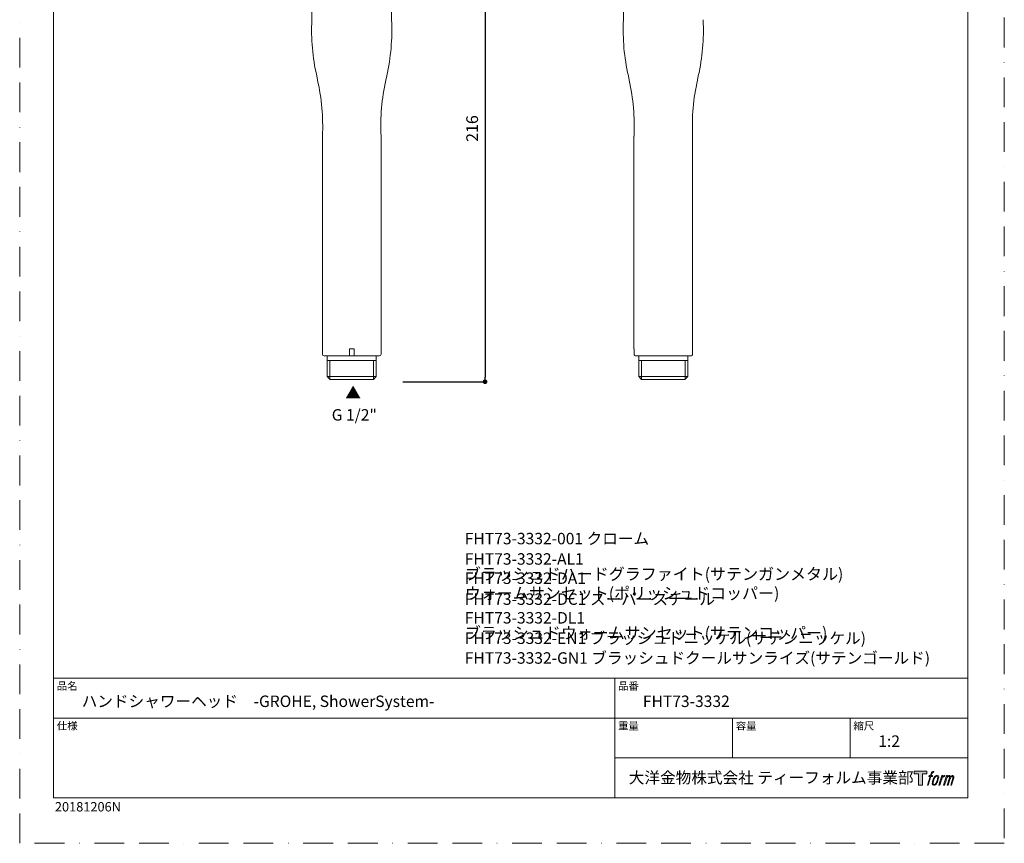
# Model space of a CAD drawing. Units: millimetres. Extents: x 0 to 420, y 0 to 594.
# Drawn here: x 0 to 420, y 0 to 351 of the extents above; entities that cross this region are included whole.
import ezdxf

# ---------------------------------------------------------------- set-up
doc = ezdxf.new("R2010")
doc.units = ezdxf.units.MM
doc.header["$PDMODE"] = 1
doc.header["$PDSIZE"] = -2
doc.linetypes.add('BORDER', pattern=[44.45, 12.7, -6.35, 12.7, -6.35, 0, -6.35])
doc.layers.add('BORDER', color=4, linetype='BORDER', lineweight=20, plot=False)
for name, color, linetype, lineweight in [('DIM', 3, 'Continuous', 13), ('MODEL', 7, 'Continuous', 20), ('TEMPLATE', 7, 'Continuous', 20)]:
    doc.layers.add(name, color=color, linetype=linetype, lineweight=lineweight)
doc.styles.add('ＭＳ ゴシック', font='msgothic.ttc', dxfattribs={"bigfont": 'ＭＳ ゴシック'})
doc.dimstyles.new('tfrom線あり', dxfattribs={"dimtxt": 5, "dimasz": 2, "dimexe": 0, "dimexo": 5, "dimgap": 3, "dimtad": 1, "dimdec": 0, "dimzin": 11, "dimdsep": 46, "dimtxsty": 'ＭＳ ゴシック', "dimblk": 'DOT', "dimcen": 0, "dimazin": 0, "dimtfac": 1, "dimtdec": 1, "dimtix": 1, "dimtofl": 0, "dimtmove": 0, "dimatfit": 0, "dimldrblk": 'DOT', "dimfxl": 1, "dimfrac": 2, "dimtolj": 1, "dimtzin": 11, "dimarcsym": 0})

# ---------------------------------------------------------------- blocks, each defined once
blk = doc.blocks.new('_DOT')
at = {"color": 0, "linetype": 'ByBlock', "lineweight": -2}
blk.add_line((-0.5, 0), (-1, 0), dxfattribs=at)
at = {"color": 0, "linetype": 'ByBlock', "lineweight": -2, "const_width": 0.5}
blk.add_lwpolyline([(-0.25, 0, 1), (0.25, 0, 1)], format="xyb", close=True, dxfattribs=at)
blk = doc.blocks.new('*D6')
at = {"layer": 'Defpoints', "color": 0}
for p in [(158.43, 412.9), (158.43, 196.9), (198.51, 196.9)]:
    blk.add_point(p, dxfattribs=at)
at = {"layer": 'DIM', "color": 0, "lineweight": -2}
for p, q in [((163.43, 412.9), (198.51, 412.9)), ((198.51, 410.9), (198.51, 198.9)), ((163.43, 196.9), (198.51, 196.9))]:
    blk.add_line(p, q, dxfattribs=at)
at = {"layer": 'DIM', "color": 0, "lineweight": -2, "xscale": 2, "yscale": 2, "zscale": 2}
for p, rotation in [((198.51, 412.9), 90), ((198.51, 196.9), 270)]:
    blk.add_blockref('_DOT', p, dxfattribs=dict(at, rotation=rotation))
at = {"layer": 'DIM', "color": 0, "insert": (193.01, 304.9), "char_height": 5, "attachment_point": 5, "rotation": 90, "style": 'ＭＳ ゴシック'}
blk.add_mtext('\\A1;216', dxfattribs=at)

msp = doc.modelspace()

# ---------------------------------------------------------------- hatches: boundary and pattern name
at = {"layer": 'TEMPLATE'}
h = msp.add_hatch(color=256, dxfattribs=at)
h.paths.add_polyline_path([(386.96, 30.79), (386.96, 29.61), (385.09, 29.61), (385.09, 24.79), (383.44, 24.79), (383.44, 29.61), (381.6, 29.61), (381.6, 30.79)])
edge = h.paths.add_edge_path()
edge.add_spline(control_points=[(389.47, 30.64), (389.7, 30.71), (390, 30.65), (390, 30.65), (390, 30.65), (389.85, 30.23), (389.85, 30.23), (389.85, 30.23), (389.56, 30.29), (389.33, 30.11), (389.16, 29.98), (389.05, 29.61), (389, 29.47), (389, 29.47), (388.81, 28.87), (388.81, 28.87), (388.81, 28.87), (389.44, 28.87), (389.44, 28.87), (389.44, 28.87), (389.35, 28.49), (389.35, 28.49), (389.35, 28.49), (388.7, 28.49), (388.7, 28.49), (388.7, 28.49), (387.55, 24.79), (387.55, 24.79), (387.55, 24.79), (387.2, 24.79), (387.2, 24.79), (387.2, 24.79), (388.34, 28.49), (388.34, 28.49), (388.34, 28.49), (387.87, 28.49), (387.87, 28.49), (387.87, 28.49), (387.97, 28.87), (387.97, 28.87), (387.97, 28.87), (388.45, 28.87), (388.45, 28.87), (388.45, 28.87), (388.62, 29.39), (388.62, 29.39), (388.76, 29.83), (388.87, 30.06), (388.97, 30.24), (389.07, 30.41), (389.26, 30.59), (389.47, 30.64)], knot_values=[0, 0, 0, 0, 1, 1, 1, 2, 2, 2, 3, 3, 3, 4, 4, 4, 5, 5, 5, 6, 6, 6, 7, 7, 7, 8, 8, 8, 9, 9, 9, 10, 10, 10, 11, 11, 11, 12, 12, 12, 13, 13, 13, 14, 14, 14, 15, 15, 15, 16, 16, 16, 17, 17, 17, 17], degree=3, periodic=1)
edge = h.paths.add_edge_path()
edge.add_spline(control_points=[(390.34, 28.64), (390.13, 28.36), (389.96, 28.11), (389.69, 27.32), (389.44, 26.59), (389.28, 26.07), (389.26, 25.42), (389.24, 24.95), (389.53, 24.79), (389.96, 24.79), (390.14, 24.79), (390.61, 24.8), (390.94, 25.21), (391.17, 25.49), (391.38, 25.79), (391.67, 26.77), (391.9, 27.58), (392.07, 28.11), (392.06, 28.41), (392.06, 28.41), (392.06, 28.41), (392.06, 28.41), (391.98, 28.91), (391.62, 29.02), (391.41, 29.02), (391.2, 29.02), (390.66, 29.05), (390.34, 28.64)], knot_values=[0, 0, 0, 0, 1, 1, 1, 2, 2, 2, 3, 3, 3, 4, 4, 4, 5, 5, 5, 6, 6, 6, 7, 7, 7, 8, 8, 8, 9, 9, 9, 9], degree=3, periodic=1)
edge = h.paths.add_edge_path()
edge.add_spline(control_points=[(393.37, 28.86), (393.37, 28.86), (393.74, 28.86), (393.74, 28.86), (393.74, 28.86), (393.58, 28.33), (393.58, 28.33), (393.7, 28.47), (393.9, 28.67), (394.07, 28.77), (394.32, 28.92), (394.47, 28.94), (394.63, 28.94), (394.63, 28.94), (394.47, 28.44), (394.47, 28.44), (394.37, 28.48), (394.06, 28.4), (393.88, 28.27), (393.72, 28.15), (393.6, 28.05), (393.47, 27.8), (393.34, 27.55), (393.24, 27.16), (393.06, 26.58), (393.06, 26.58), (392.5, 24.79), (392.5, 24.79), (392.5, 24.79), (392.14, 24.79), (392.14, 24.79), (392.14, 24.79), (393.37, 28.86), (393.37, 28.86)], knot_values=[0, 0, 0, 0, 1, 1, 1, 2, 2, 2, 3, 3, 3, 4, 4, 4, 5, 5, 5, 6, 6, 6, 7, 7, 7, 8, 8, 8, 9, 9, 9, 10, 10, 10, 11, 11, 11, 11], degree=3, periodic=1)
edge = h.paths.add_edge_path()
edge.add_spline(control_points=[(395.41, 28.86), (395.41, 28.86), (395.73, 28.86), (395.73, 28.86), (395.73, 28.86), (395.57, 28.33), (395.57, 28.33), (395.71, 28.55), (395.84, 28.65), (396, 28.78), (396.17, 28.9), (396.37, 28.93), (396.51, 28.93), (396.69, 28.93), (396.85, 28.89), (396.94, 28.71), (397.01, 28.56), (397.01, 28.54), (396.99, 28.25), (397.17, 28.55), (397.3, 28.68), (397.52, 28.8), (397.75, 28.93), (397.88, 28.94), (398.04, 28.91), (398.27, 28.88), (398.42, 28.8), (398.5, 28.55), (398.57, 28.3), (398.53, 28.17), (398.44, 27.77), (398.39, 27.59), (398.33, 27.37), (398.25, 27.11), (398.25, 27.11), (397.52, 24.79), (397.52, 24.79), (397.52, 24.79), (397.14, 24.79), (397.14, 24.79), (397.14, 24.79), (397.78, 26.82), (397.78, 26.82), (397.91, 27.24), (398, 27.55), (398.05, 27.74), (398.11, 27.99), (398.13, 28.07), (398.1, 28.24), (398.08, 28.41), (397.99, 28.51), (397.85, 28.51), (397.7, 28.51), (397.58, 28.5), (397.4, 28.33), (397.23, 28.15), (397.09, 27.95), (396.98, 27.71), (396.87, 27.48), (396.76, 27.18), (396.64, 26.82), (396.64, 26.82), (396, 24.79), (396, 24.79), (396, 24.79), (395.65, 24.79), (395.65, 24.79), (395.65, 24.79), (396.38, 27.11), (396.38, 27.11), (396.45, 27.35), (396.51, 27.55), (396.55, 27.71), (396.62, 27.98), (396.63, 28.17), (396.58, 28.33), (396.54, 28.49), (396.45, 28.53), (396.31, 28.53), (396.19, 28.53), (396.08, 28.48), (395.94, 28.38), (395.78, 28.25), (395.71, 28.15), (395.63, 28.02), (395.52, 27.86), (395.47, 27.75), (395.37, 27.5), (395.28, 27.26), (395.19, 26.97), (395.13, 26.78), (395.13, 26.78), (394.5, 24.79), (394.5, 24.79), (394.5, 24.79), (394.13, 24.79), (394.13, 24.79), (394.13, 24.79), (395.41, 28.86), (395.41, 28.86)], knot_values=[0, 0, 0, 0, 1, 1, 1, 2, 2, 2, 3, 3, 3, 4, 4, 4, 5, 5, 5, 6, 6, 6, 7, 7, 7, 8, 8, 8, 9, 9, 9, 10, 10, 10, 11, 11, 11, 12, 12, 12, 13, 13, 13, 14, 14, 14, 15, 15, 15, 16, 16, 16, 17, 17, 17, 18, 18, 18, 19, 19, 19, 20, 20, 20, 21, 21, 21, 22, 22, 22, 23, 23, 23, 24, 24, 24, 25, 25, 25, 26, 26, 26, 27, 27, 27, 28, 28, 28, 29, 29, 29, 30, 30, 30, 31, 31, 31, 32, 32, 32, 33, 33, 33, 33], degree=3, periodic=1)
edge = h.paths.add_edge_path(flags=16)
edge.add_spline(control_points=[(389.65, 25.54), (389.64, 25.83), (389.73, 26.33), (389.96, 27.01), (390.28, 27.92), (390.46, 28.25), (390.63, 28.41), (390.87, 28.65), (391.19, 28.66), (391.28, 28.65), (391.42, 28.63), (391.61, 28.55), (391.62, 28.25), (391.63, 27.99), (391.56, 27.52), (391.3, 26.77), (391, 25.9), (390.82, 25.55), (390.68, 25.41), (390.41, 25.13), (390.13, 25.15), (390.08, 25.15), (390.03, 25.15), (389.65, 25.21), (389.65, 25.54)], knot_values=[0, 0, 0, 0, 1, 1, 1, 2, 2, 2, 3, 3, 3, 4, 4, 4, 5, 5, 5, 6, 6, 6, 7, 7, 7, 8, 8, 8, 8], degree=3, periodic=1)

# ---------------------------------------------------------------- linework, layer by layer
at = {"layer": 'BORDER'}
msp.add_lwpolyline([(0, 0), (0, 594), (420, 594), (420, 0)], close=True, dxfattribs=at)
at = {"layer": 'MODEL'}
for p, q in [((124.63, 412.71), (124.63, 351.21)), ((158.63, 351.21), (158.63, 412.71)), ((257.54, 412.71), (257.54, 351.21)), ((291.54, 351.21), (291.54, 351.33)), ((126.71, 327.4), (127.05, 325.5)), ((156.21, 325.5), (156.55, 327.4)), ((259.63, 327.4), (259.96, 325.5)), ((289.13, 325.5), (289.46, 327.4)), ((129.13, 301.7), (129.13, 208.6)), ((154.13, 208.6), (154.13, 301.7)), ((262.04, 301.7), (262.04, 210.9)), ((287.04, 210.9), (287.04, 301.7)), ((142.63, 210.9), (140.63, 210.9)), ((140.63, 210.9), (140.63, 208.6)), ((142.63, 208.6), (142.63, 210.9)), ((262.04, 210.9), (262.08, 210.9)), ((262.08, 208.6), (262.08, 210.9)), ((287, 210.9), (287.04, 210.9)), ((287, 210.9), (287, 208.6)), ((129.83, 207.9), (140.63, 207.9)), ((131.15, 207.9), (131.15, 199.13)), ((152.11, 205.9), (131.15, 205.9)), ((132.33, 197.95), (132.33, 205.9)), ((140.63, 208.6), (140.63, 207.9)), ((140.63, 208.6), (140.63, 207.9)), ((140.63, 207.9), (142.63, 207.9)), ((142.63, 207.9), (142.63, 208.6)), ((142.63, 208.6), (142.63, 207.9)), ((153.43, 207.9), (142.63, 207.9)), ((150.93, 197.95), (150.93, 205.9)), ((152.11, 199.13), (152.11, 207.9)), ((262.54, 207.95), (262.54, 207.9)), ((262.59, 207.9), (262.54, 207.9)), ((262.59, 207.94), (262.59, 207.9)), ((262.59, 207.9), (263.69, 207.9)), ((286.3, 207.9), (262.79, 207.9)), ((264.06, 207.9), (264.06, 199.13)), ((285.02, 205.9), (264.06, 205.9)), ((265.24, 197.95), (265.24, 205.9)), ((283.84, 197.95), (283.84, 205.9)), ((285.02, 199.13), (285.02, 207.9)), ((285.4, 207.9), (286.5, 207.9)), ((286.5, 207.94), (286.5, 207.9)), ((286.54, 207.9), (286.5, 207.9)), ((286.54, 207.9), (286.54, 207.96)), ((152.11, 199.13), (131.15, 199.13)), ((131.15, 199.13), (132.38, 197.9)), ((150.88, 197.9), (132.38, 197.9)), ((150.88, 197.9), (152.11, 199.13)), ((264.06, 199.13), (285.02, 199.13)), ((264.06, 199.13), (265.29, 197.9)), ((265.29, 197.9), (283.79, 197.9)), ((283.79, 197.9), (285.02, 199.13))]:
    msp.add_line(p, q, dxfattribs=at)
for centre, radius, start, end in [((211.13, 346.78), 86.61, 177.0669, 192.9327), ((72.13, 346.78), 86.61, 347.0672, 2.9331), ((344.05, 346.78), 86.61, 177.0669, 192.9328), ((205.04, 346.78), 86.61, 347.0672, 2.9331), ((42.64, 306.13), 86.61, 357.0663, 12.9334), ((240.63, 306.13), 86.61, 167.0666, 182.9337), ((175.55, 306.13), 86.61, 357.0663, 12.9334), ((373.54, 306.13), 86.61, 167.0666, 182.9336), ((129.83, 208.6), 0.7, 180, 270), ((153.43, 208.6), 0.7, 270, 0)]:
    msp.add_arc(centre, radius, start, end, dxfattribs=at)
for points, knots in [([(262.79, 207.9), (262.6, 207.9), (262.42, 207.98), (262.23, 208.17), (262.17, 208.25), (262.1, 208.42), (262.08, 208.51), (262.08, 208.6)], [0, 0, 0, 0, 0.5, 0.5, 0.75, 0.75, 1, 1, 1, 1]), ([(287, 208.6), (287, 208.51), (286.99, 208.42), (286.92, 208.25), (286.86, 208.17), (286.67, 207.98), (286.49, 207.9), (286.3, 207.9)], [0, 0, 0, 0, 0.25, 0.25, 0.5, 0.5, 1, 1, 1, 1])]:
    msp.add_open_spline(points, degree=3, knots=knots, dxfattribs=at)
at = {"layer": 'TEMPLATE'}
for p, q in [((404.44, 70.43), (14.44, 70.43)), ((253.84, 19.43), (253.84, 70.43)), ((404.44, 53.43), (14.44, 53.43)), ((304.04, 36.43), (304.04, 53.43)), ((354.24, 36.43), (354.24, 53.43)), ((404.44, 36.43), (253.84, 36.43))]:
    msp.add_line(p, q, dxfattribs=at)
at = {"layer": 'TEMPLATE', "flags": 128}
msp.add_lwpolyline([(404.44, 579.43), (14.44, 579.43), (14.44, 19.43), (404.44, 19.43), (404.44, 579.43)], dxfattribs=at)
at = {"layer": 'TEMPLATE'}
msp.add_lwpolyline([(386.96, 30.79), (386.96, 29.61), (385.09, 29.61), (385.09, 24.79), (383.44, 24.79), (383.44, 29.61), (381.6, 29.61), (381.6, 30.79), (386.96, 30.79)], dxfattribs=at)
for points, knots in [([(389.47, 30.64), (389.7, 30.71), (390, 30.65), (390, 30.65), (390, 30.65), (389.85, 30.23), (389.85, 30.23), (389.85, 30.23), (389.56, 30.29), (389.33, 30.11), (389.16, 29.98), (389.05, 29.61), (389, 29.47), (389, 29.47), (388.81, 28.87), (388.81, 28.87), (388.81, 28.87), (389.44, 28.87), (389.44, 28.87), (389.44, 28.87), (389.35, 28.49), (389.35, 28.49), (389.35, 28.49), (388.7, 28.49), (388.7, 28.49), (388.7, 28.49), (387.55, 24.79), (387.55, 24.79), (387.55, 24.79), (387.2, 24.79), (387.2, 24.79), (387.2, 24.79), (388.34, 28.49), (388.34, 28.49), (388.34, 28.49), (387.87, 28.49), (387.87, 28.49), (387.87, 28.49), (387.97, 28.87), (387.97, 28.87), (387.97, 28.87), (388.45, 28.87), (388.45, 28.87), (388.45, 28.87), (388.62, 29.39), (388.62, 29.39), (388.76, 29.83), (388.87, 30.06), (388.97, 30.24), (389.07, 30.41), (389.26, 30.59), (389.47, 30.64)], [0, 0, 0, 0, 1, 1, 1, 2, 2, 2, 3, 3, 3, 4, 4, 4, 5, 5, 5, 6, 6, 6, 7, 7, 7, 8, 8, 8, 9, 9, 9, 10, 10, 10, 11, 11, 11, 12, 12, 12, 13, 13, 13, 14, 14, 14, 15, 15, 15, 16, 16, 16, 17, 17, 17, 17]), ([(390.34, 28.64), (390.13, 28.36), (389.96, 28.11), (389.69, 27.32), (389.44, 26.59), (389.28, 26.07), (389.26, 25.42), (389.24, 24.95), (389.53, 24.79), (389.96, 24.79), (390.14, 24.79), (390.61, 24.8), (390.94, 25.21), (391.17, 25.49), (391.38, 25.79), (391.67, 26.77), (391.9, 27.58), (392.07, 28.11), (392.06, 28.41), (392.06, 28.41), (392.06, 28.41), (392.06, 28.41), (391.98, 28.91), (391.62, 29.02), (391.41, 29.02), (391.2, 29.02), (390.66, 29.05), (390.34, 28.64)], [0, 0, 0, 0, 1, 1, 1, 2, 2, 2, 3, 3, 3, 4, 4, 4, 5, 5, 5, 6, 6, 6, 7, 7, 7, 8, 8, 8, 9, 9, 9, 9]), ([(389.65, 25.54), (389.64, 25.83), (389.73, 26.33), (389.96, 27.01), (390.28, 27.92), (390.46, 28.25), (390.63, 28.41), (390.87, 28.65), (391.19, 28.66), (391.28, 28.65), (391.42, 28.63), (391.61, 28.55), (391.62, 28.25), (391.63, 27.99), (391.56, 27.52), (391.3, 26.77), (391, 25.9), (390.82, 25.55), (390.68, 25.41), (390.41, 25.13), (390.13, 25.15), (390.08, 25.15), (390.03, 25.15), (389.65, 25.21), (389.65, 25.54)], [0, 0, 0, 0, 1, 1, 1, 2, 2, 2, 3, 3, 3, 4, 4, 4, 5, 5, 5, 6, 6, 6, 7, 7, 7, 8, 8, 8, 8]), ([(393.37, 28.86), (393.37, 28.86), (393.74, 28.86), (393.74, 28.86), (393.74, 28.86), (393.58, 28.33), (393.58, 28.33), (393.7, 28.47), (393.9, 28.67), (394.07, 28.77), (394.32, 28.92), (394.47, 28.94), (394.63, 28.94), (394.63, 28.94), (394.47, 28.44), (394.47, 28.44), (394.37, 28.48), (394.06, 28.4), (393.88, 28.27), (393.72, 28.15), (393.6, 28.05), (393.47, 27.8), (393.34, 27.55), (393.24, 27.16), (393.06, 26.58), (393.06, 26.58), (392.5, 24.79), (392.5, 24.79), (392.5, 24.79), (392.14, 24.79), (392.14, 24.79), (392.14, 24.79), (393.37, 28.86), (393.37, 28.86)], [0, 0, 0, 0, 1, 1, 1, 2, 2, 2, 3, 3, 3, 4, 4, 4, 5, 5, 5, 6, 6, 6, 7, 7, 7, 8, 8, 8, 9, 9, 9, 10, 10, 10, 11, 11, 11, 11]), ([(395.41, 28.86), (395.41, 28.86), (395.73, 28.86), (395.73, 28.86), (395.73, 28.86), (395.57, 28.33), (395.57, 28.33), (395.71, 28.55), (395.84, 28.65), (396, 28.78), (396.17, 28.9), (396.37, 28.93), (396.51, 28.93), (396.69, 28.93), (396.85, 28.89), (396.94, 28.71), (397.01, 28.56), (397.01, 28.54), (396.99, 28.25), (397.17, 28.55), (397.3, 28.68), (397.52, 28.8), (397.75, 28.93), (397.88, 28.94), (398.04, 28.91), (398.27, 28.88), (398.42, 28.8), (398.5, 28.55), (398.57, 28.3), (398.53, 28.17), (398.44, 27.77), (398.39, 27.59), (398.33, 27.37), (398.25, 27.11), (398.25, 27.11), (397.52, 24.79), (397.52, 24.79), (397.52, 24.79), (397.14, 24.79), (397.14, 24.79), (397.14, 24.79), (397.78, 26.82), (397.78, 26.82), (397.91, 27.24), (398, 27.55), (398.05, 27.74), (398.11, 27.99), (398.13, 28.07), (398.1, 28.24), (398.08, 28.41), (397.99, 28.51), (397.85, 28.51), (397.7, 28.51), (397.58, 28.5), (397.4, 28.33), (397.23, 28.15), (397.09, 27.95), (396.98, 27.71), (396.87, 27.48), (396.76, 27.18), (396.64, 26.82), (396.64, 26.82), (396, 24.79), (396, 24.79), (396, 24.79), (395.65, 24.79), (395.65, 24.79), (395.65, 24.79), (396.38, 27.11), (396.38, 27.11), (396.45, 27.35), (396.51, 27.55), (396.55, 27.71), (396.62, 27.98), (396.63, 28.17), (396.58, 28.33), (396.54, 28.49), (396.45, 28.53), (396.31, 28.53), (396.19, 28.53), (396.08, 28.48), (395.94, 28.38), (395.78, 28.25), (395.71, 28.15), (395.63, 28.02), (395.52, 27.86), (395.47, 27.75), (395.37, 27.5), (395.28, 27.26), (395.19, 26.97), (395.13, 26.78), (395.13, 26.78), (394.5, 24.79), (394.5, 24.79), (394.5, 24.79), (394.13, 24.79), (394.13, 24.79), (394.13, 24.79), (395.41, 28.86), (395.41, 28.86)], [0, 0, 0, 0, 1, 1, 1, 2, 2, 2, 3, 3, 3, 4, 4, 4, 5, 5, 5, 6, 6, 6, 7, 7, 7, 8, 8, 8, 9, 9, 9, 10, 10, 10, 11, 11, 11, 12, 12, 12, 13, 13, 13, 14, 14, 14, 15, 15, 15, 16, 16, 16, 17, 17, 17, 18, 18, 18, 19, 19, 19, 20, 20, 20, 21, 21, 21, 22, 22, 22, 23, 23, 23, 24, 24, 24, 25, 25, 25, 26, 26, 26, 27, 27, 27, 28, 28, 28, 29, 29, 29, 30, 30, 30, 31, 31, 31, 32, 32, 32, 33, 33, 33, 33])]:
    msp.add_open_spline(points, degree=3, knots=knots, dxfattribs=at)

# ---------------------------------------------------------------- texts
at = {"layer": 'DIM', "char_height": 4.887, "attachment_point": 1, "line_spacing_factor": 0.782827, "style": 'ＭＳ ゴシック'}
for s, insert in [('{▲}', (138.89, 194.63)), ('{G 1/2"}', (133.1, 185.2))]:
    msp.add_mtext(s, dxfattribs=dict(at, insert=insert))
at = {"layer": 'TEMPLATE', "attachment_point": 1, "line_spacing_factor": 0.782827, "style": 'ＭＳ ゴシック'}
for s, insert, char_height in [('{FHT73-3332-001 クローム}', (189.87, 132.43), 4.8865), ('{FHT73-3332-AL1 \\H1.02322x;ブラッシュドハードグラファイト(サテンガンメタル\\H0.977305x;)}', (189.87, 123.74), 4.8865), ('{FHT73-3332-DA1 \\H1.02322x;ウォームサンセット(ポリッシュドコッパー\\H0.977305x;)}', (189.87, 115.53), 4.8865), ('{FHT73-3332-DC1 スーパースチール}', (189.87, 106.6), 4.8865), ('{FHT73-3332-DL1 \\H1.02322x;ブラッシュドウォームサンセット(サテンコッパー\\H0.977305x;)}', (189.87, 98.63), 4.8865), ('{FHT73-3332-EN1 ブラッシュドニッケル(サテンニッケル)}', (189.87, 89.94), 4.8865), ('{FHT73-3332-GN1 ブラッシュドクールサンライズ(サテンゴールド)}', (189.87, 81.5), 4.8865), ('品名', (15.84, 68.75), 3.258), ('品番', (255.24, 68.75), 3.258), ('{ハンドシャワーヘッド\u3000-GROHE, ShowerSystem-}', (26.44, 63.03), 4.8865), ('{FHT73-3332}', (265.84, 63.03), 4.8865), ('仕様', (15.84, 51.75), 3.258), ('重量', (255.24, 51.75), 3.258), ('容量', (305.44, 51.75), 3.258), ('縮尺', (355.64, 51.75), 3.258), ('{1:2}', (366.24, 46.03), 4.887), ('大洋金物株式会社 ティーフォルム事業部', (259.81, 30.45), 4.8865)]:
    msp.add_mtext(s, dxfattribs=dict(at, insert=insert, char_height=char_height))
at = {"layer": 'TEMPLATE', "insert": (15.01, 17.58), "char_height": 4, "attachment_point": 1, "style": 'ＭＳ ゴシック'}
msp.add_mtext('{20181206N}', dxfattribs=at)

# ---------------------------------------------------------------- dimensions: what is measured, and where the dimension line sits
at = {"layer": 'DIM'}
dim = msp.add_linear_dim(base=(198.51, 196.9), p1=(158.43, 412.9), p2=(158.43, 196.9), angle=90, dimstyle='tfrom線あり', override={"dimlfac": 1, "dimpost": '<>'}, dxfattribs=at)
dim.commit()
dim.dimension.update_dxf_attribs({"geometry": '*D6', "text_midpoint": (193.01, 304.9)})

doc.saveas('drawing.dxf')
